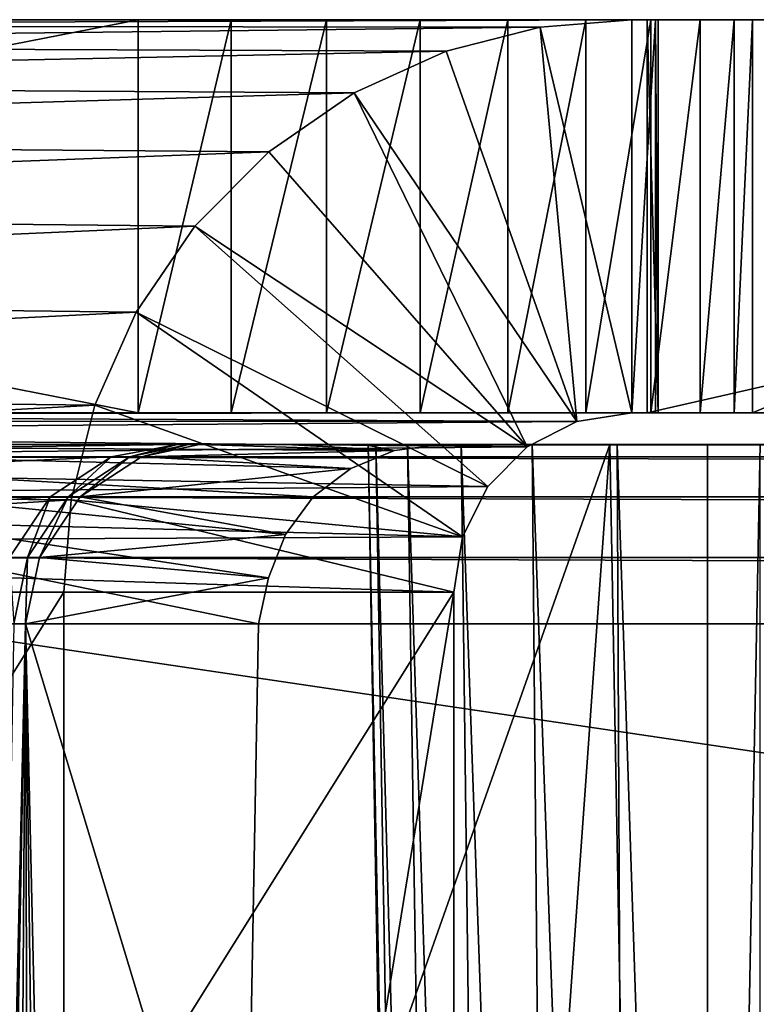
# Model space of a CAD drawing. Units: feet. Extents: x -1.5 to 14.4, y -6 to 2.4.
# Drawn here: x 10.9 to 11, y -1.7 to -1.5 of the extents above; entities that cross this region are included whole.
import ezdxf

# ---------------------------------------------------------------- set-up
doc = ezdxf.new("R2010")
doc.units = ezdxf.units.FT
doc.header["$MEASUREMENT"] = 0
doc.layers.get('0').update_dxf_attribs({"color": 255})
doc.layers.add('AFUWA-3-ARPM', color=4, linetype='Continuous')
doc.layers.add('AFUWA-P', color=2, linetype='Continuous')

# ---------------------------------------------------------------- blocks, each defined once
blk = doc.blocks.new('A$C1DAA41BC')
at = {"linetype": 'Continuous', "lineweight": 0}
for p, q in [((2.51, 0.71319), (2.75003, 0.71289)), ((2.52298, 0.7141), (2.76484, 0.7141)), ((2.76484, 0.7141), (2.52298, 0.7141)), ((2.73483, 0.70902), (2.75003, 0.71289)), ((2.73483, 0.70902), (2.75003, 0.71289)), ((2.75003, 0.71289), (2.76484, 0.7141)), ((2.75003, 0.71289), (2.76484, 0.7141)), ((2.76484, 0.6506), (2.76484, 0.7141)), ((2.76484, 0.7141), (2.76732, 0.7141)), ((2.76484, 0.7141), (2.76484, 0.6506)), ((2.76732, 0.7141), (2.76484, 0.7141)), ((3.04612, 0.7141), (2.76732, 0.7141)), ((2.76732, 0.7141), (2.76732, 0.6506)), ((2.76732, 0.6506), (2.76732, 0.7141)), ((3.04612, 0.7141), (2.76732, 0.7141)), ((2.73483, 0.70902), (2.49561, 0.70998)), ((2.71995, 0.70228), (2.73483, 0.70902)), ((2.71995, 0.70228), (2.73483, 0.70902)), ((2.48036, 0.70376), (2.71995, 0.70228)), ((2.71995, 0.70228), (2.70616, 0.69274)), ((2.71995, 0.70228), (2.70616, 0.69274)), ((2.70616, 0.69274), (2.46627, 0.69468)), ((2.69424, 0.68072), (2.70616, 0.69274)), ((2.69424, 0.68072), (2.70616, 0.69274)), ((2.69424, 0.68072), (2.45408, 0.68323)), ((2.68476, 0.66684), (2.69424, 0.68072)), ((2.69424, 0.68072), (2.68476, 0.66684)), ((2.68476, 0.66684), (2.44412, 0.66969)), ((2.68476, 0.66684), (2.67808, 0.65184)), ((2.68476, 0.66684), (2.67808, 0.65184)), ((2.43676, 0.65455), (2.67808, 0.65184)), ((2.67808, 0.65184), (2.67648, 0.64548)), ((2.67648, 0.64548), (2.67808, 0.65184)), ((2.75595, 0.64918), (2.74874, 0.64548)), ((2.75595, 0.64918), (2.74874, 0.64548)), ((2.75595, 0.64918), (2.76484, 0.6506)), ((2.76484, 0.6506), (2.75595, 0.64918)), ((2.76484, 0.6506), (2.76732, 0.6506)), ((2.76732, 0.6506), (2.76484, 0.6506)), ((3.04612, 0.6506), (2.76732, 0.6506)), ((2.76732, 0.6506), (3.04612, 0.6506)), ((2.76128, 0.64548), (2.63616, 0.64548)), ((2.76128, 0.64548), (2.63616, 0.64548)), ((2.76128, 0.64548), (2.76248, 0.64548)), ((2.76128, 0.64548), (2.76936, 0.20532)), ((2.76936, 0.20532), (2.76128, 0.64548)), ((2.76128, 0.64548), (2.76248, 0.64548)), ((2.76289, 0.5581), (2.76248, 0.64548)), ((2.76248, 0.64548), (2.77707, 0.64548)), ((2.76248, 0.64548), (2.77707, 0.64548)), ((2.77707, 0.20532), (2.77707, 0.64548)), ((2.78555, 0.64548), (2.77707, 0.64548)), ((2.77707, 0.20532), (2.77707, 0.64548)), ((2.77707, 0.64548), (2.78555, 0.64548))]:
    blk.add_line(p, q, dxfattribs=at)

msp = doc.modelspace()

# ---------------------------------------------------------------- linework, layer by layer
at = {"layer": 'AFUWA-3-ARPM'}
for points in [[(10.73557, -1.52043, 14.91315), (10.72259, -1.52134, 14.91369), (10.97744, -1.52043, 16.88298)], [(10.97744, -1.52043, 16.88298), (10.72259, -1.52134, 14.91369), (10.96262, -1.52164, 16.8848)], [(10.73557, -1.52043, 14.91315), (10.89765, -1.52043, 14.91315), (10.73557, -1.55218, 14.91315)], [(10.89765, -1.58393, 14.91315), (10.73557, -1.55218, 14.91315), (10.89765, -1.52043, 14.91315)], [(10.73557, -1.52043, 14.91315), (10.97744, -1.52043, 16.88298), (10.89765, -1.52043, 14.91315)], [(10.91271, -1.52043, 14.91429), (10.89765, -1.52043, 14.91315), (10.99691, -1.52043, 15.00096)], [(10.89765, -1.52043, 14.91315), (11.14764, -1.52043, 16.22859), (10.99691, -1.52043, 15.00096)], [(10.89765, -1.52043, 14.91315), (10.97744, -1.52043, 16.88298), (11.14764, -1.52043, 16.22859)], [(10.89765, -1.58393, 14.91315), (10.91271, -1.52043, 14.91429), (10.91271, -1.58393, 14.91429)], [(10.89765, -1.58393, 14.91315), (10.89765, -1.52043, 14.91315), (10.91271, -1.52043, 14.91429)], [(10.91271, -1.52043, 14.91429), (10.99691, -1.52043, 15.00096), (10.9281, -1.52043, 14.9179)], [(10.91271, -1.58393, 14.91429), (10.91271, -1.52043, 14.91429), (10.9281, -1.52043, 14.9179)], [(10.9281, -1.52043, 14.9179), (10.9281, -1.58393, 14.9179), (10.91271, -1.58393, 14.91429)], [(10.94322, -1.52043, 14.92413), (10.9281, -1.52043, 14.9179), (10.99691, -1.52043, 15.00096)], [(10.9281, -1.52043, 14.9179), (10.94322, -1.52043, 14.92413), (10.9281, -1.58393, 14.9179)], [(10.94322, -1.58393, 14.92413), (10.9281, -1.58393, 14.9179), (10.94322, -1.52043, 14.92413)], [(10.94322, -1.52043, 14.92413), (10.99691, -1.52043, 15.00096), (10.95739, -1.52043, 14.93295)], [(10.95739, -1.52043, 14.93295), (10.94322, -1.58393, 14.92413), (10.94322, -1.52043, 14.92413)], [(10.94322, -1.58393, 14.92413), (10.95739, -1.52043, 14.93295), (10.95739, -1.58393, 14.93295)], [(10.95739, -1.52043, 14.93295), (10.99691, -1.52043, 15.00096), (10.96998, -1.52043, 14.94409)], [(10.95739, -1.58393, 14.93295), (10.95739, -1.52043, 14.93295), (10.96998, -1.52043, 14.94409)], [(10.95739, -1.58393, 14.93295), (10.96998, -1.52043, 14.94409), (10.96998, -1.58393, 14.94409)], [(10.97744, -1.58393, 16.88298), (10.97744, -1.52043, 16.88298), (10.96262, -1.52164, 16.8848)], [(10.96998, -1.52043, 14.94409), (10.99691, -1.52043, 15.00096), (10.98046, -1.52043, 14.95708)], [(10.98046, -1.58393, 14.95708), (10.96998, -1.58393, 14.94409), (10.98046, -1.52043, 14.95708)], [(10.96998, -1.52043, 14.94409), (10.98046, -1.52043, 14.95708), (10.96998, -1.58393, 14.94409)], [(10.98122, -1.52043, 16.88252), (10.97744, -1.52043, 16.88298), (10.97744, -1.58393, 16.88298)], [(10.98122, -1.52043, 16.88252), (10.97744, -1.58393, 16.88298), (10.98122, -1.58393, 16.88252)], [(11.14764, -1.52043, 16.22859), (10.97744, -1.52043, 16.88298), (10.98122, -1.52043, 16.88252)], [(11.25871, -1.52043, 16.88652), (10.97992, -1.58393, 16.88652), (11.25871, -1.58393, 16.88652)], [(10.97992, -1.58393, 16.88652), (11.25871, -1.52043, 16.88652), (10.97992, -1.52043, 16.88652)], [(10.98168, -1.58393, 16.8863), (10.97992, -1.52043, 16.88652), (10.98168, -1.52043, 16.8863)], [(10.97992, -1.52043, 16.88652), (10.98168, -1.58393, 16.8863), (10.97992, -1.58393, 16.88652)], [(10.97992, -1.52043, 16.88652), (11.25871, -1.52043, 16.88652), (10.98168, -1.52043, 16.8863)], [(10.99691, -1.52043, 15.00096), (10.98848, -1.52043, 14.97132), (10.98046, -1.52043, 14.95708)], [(10.98848, -1.52043, 14.97132), (10.98848, -1.58393, 14.97132), (10.98046, -1.58393, 14.95708)], [(10.98046, -1.58393, 14.95708), (10.98046, -1.52043, 14.95708), (10.98848, -1.52043, 14.97132)], [(10.98168, -1.58393, 16.8863), (10.98168, -1.52043, 16.8863), (10.98122, -1.52043, 16.88252)], [(10.98168, -1.58393, 16.8863), (10.98122, -1.52043, 16.88252), (10.98122, -1.58393, 16.88252)], [(11.18425, -1.52043, 16.40539), (10.98122, -1.52043, 16.88252), (11.20276, -1.52043, 16.46252)], [(10.98168, -1.52043, 16.8863), (11.20276, -1.52043, 16.46252), (10.98122, -1.52043, 16.88252)], [(11.15664, -1.52043, 16.28831), (10.98122, -1.52043, 16.88252), (11.16886, -1.52043, 16.34728)], [(10.98122, -1.52043, 16.88252), (11.18425, -1.52043, 16.40539), (11.16886, -1.52043, 16.34728)], [(11.14764, -1.52043, 16.22859), (10.98122, -1.52043, 16.88252), (11.15664, -1.52043, 16.28831)], [(11.20276, -1.52043, 16.46252), (10.98168, -1.52043, 16.8863), (11.25871, -1.52043, 16.88652)], [(10.99691, -1.52043, 15.00096), (10.99394, -1.52043, 14.98615), (10.98848, -1.52043, 14.97132)], [(10.98848, -1.58393, 14.97132), (10.99394, -1.52043, 14.98615), (10.99394, -1.58393, 14.98615)], [(10.99394, -1.52043, 14.98615), (10.98848, -1.58393, 14.97132), (10.98848, -1.52043, 14.97132)], [(10.99394, -1.52043, 14.98615), (10.99691, -1.52043, 15.00096), (10.99394, -1.58393, 14.98615)], [(10.99394, -1.58393, 14.98615), (10.99691, -1.52043, 15.00096), (10.99691, -1.58393, 15.00096)], [(10.99691, -1.52043, 15.00096), (11.14764, -1.52043, 16.22859), (10.99691, -1.58393, 15.00096)], [(10.99691, -1.58393, 15.00096), (11.14764, -1.52043, 16.22859), (11.14764, -1.58393, 16.22859)], [(10.72259, -1.52134, 14.91369), (10.70821, -1.52455, 14.91426), (10.96262, -1.52164, 16.8848)], [(10.96262, -1.52164, 16.8848), (10.70821, -1.52455, 14.91426), (10.94742, -1.52551, 16.88667)], [(10.94742, -1.52551, 16.88667), (10.96855, -1.58535, 16.88408), (10.96262, -1.52164, 16.8848)], [(10.96262, -1.52164, 16.8848), (10.96855, -1.58535, 16.88408), (10.97744, -1.58393, 16.88298)], [(10.69296, -1.53077, 14.91479), (10.94742, -1.52551, 16.88667), (10.70821, -1.52455, 14.91426)], [(10.69296, -1.53077, 14.91479), (10.93254, -1.53224, 16.8885), (10.94742, -1.52551, 16.88667)], [(10.94742, -1.52551, 16.88667), (10.93254, -1.53224, 16.8885), (10.96855, -1.58535, 16.88408)], [(10.67886, -1.53984, 14.91652), (10.93254, -1.53224, 16.8885), (10.69296, -1.53077, 14.91479)], [(10.67886, -1.53984, 14.91652), (10.91876, -1.54179, 16.89019), (10.93254, -1.53224, 16.8885)], [(10.91876, -1.54179, 16.89019), (10.96052, -1.58946, 16.88506), (10.93254, -1.53224, 16.8885)], [(10.96855, -1.58535, 16.88408), (10.93254, -1.53224, 16.8885), (10.96052, -1.58946, 16.88506)], [(10.91876, -1.54179, 16.89019), (10.67886, -1.53984, 14.91652), (10.66668, -1.5513, 14.91802)], [(10.90683, -1.5538, 16.89165), (10.91876, -1.54179, 16.89019), (10.66668, -1.5513, 14.91802)], [(10.96052, -1.58946, 16.88506), (10.91876, -1.54179, 16.89019), (10.90683, -1.5538, 16.89165)], [(10.66668, -1.5513, 14.91802), (10.65671, -1.56484, 14.91924), (10.90683, -1.5538, 16.89165)], [(10.89765, -1.58393, 14.91315), (10.73557, -1.58393, 14.91315), (10.73557, -1.55218, 14.91315)], [(10.90683, -1.5538, 16.89165), (10.65671, -1.56484, 14.91924), (10.89736, -1.56769, 16.89282)], [(10.95415, -1.59588, 16.88584), (10.90683, -1.5538, 16.89165), (10.89736, -1.56769, 16.89282)], [(10.90683, -1.5538, 16.89165), (10.95415, -1.59588, 16.88584), (10.96052, -1.58946, 16.88506)], [(10.89736, -1.56769, 16.89282), (10.65671, -1.56484, 14.91924), (10.64935, -1.57998, 14.92015)], [(10.89736, -1.56769, 16.89282), (10.64935, -1.57998, 14.92015), (10.89067, -1.58269, 16.89364)], [(10.89736, -1.56769, 16.89282), (10.89067, -1.58269, 16.89364), (10.95006, -1.60397, 16.88634)], [(10.89736, -1.56769, 16.89282), (10.95006, -1.60397, 16.88634), (10.95415, -1.59588, 16.88584)], [(10.64485, -1.59614, 14.9207), (10.89067, -1.58269, 16.89364), (10.64935, -1.57998, 14.92015)], [(10.88683, -1.598, 16.89411), (10.89067, -1.58269, 16.89364), (10.64485, -1.59614, 14.9207)], [(10.95006, -1.60397, 16.88634), (10.89067, -1.58269, 16.89364), (10.88683, -1.598, 16.89411)], [(10.73139, -1.58418, 14.9126), (10.96855, -1.58535, 16.88408), (10.72684, -1.58526, 14.91197)], [(10.73139, -1.58418, 14.9126), (10.97744, -1.58393, 16.88298), (10.96855, -1.58535, 16.88408)], [(10.73139, -1.58418, 14.9126), (10.73557, -1.58393, 14.91315), (10.97744, -1.58393, 16.88298)], [(10.89765, -1.58393, 14.91315), (10.97744, -1.58393, 16.88298), (10.73557, -1.58393, 14.91315)], [(11.14764, -1.58393, 16.22859), (10.97744, -1.58393, 16.88298), (10.89765, -1.58393, 14.91315)], [(10.91271, -1.58393, 14.91429), (10.99691, -1.58393, 15.00096), (10.89765, -1.58393, 14.91315)], [(10.89765, -1.58393, 14.91315), (10.99691, -1.58393, 15.00096), (11.14764, -1.58393, 16.22859)], [(10.99691, -1.58393, 15.00096), (10.91271, -1.58393, 14.91429), (10.9281, -1.58393, 14.9179)], [(10.94322, -1.58393, 14.92413), (10.99691, -1.58393, 15.00096), (10.9281, -1.58393, 14.9179)], [(10.99691, -1.58393, 15.00096), (10.94322, -1.58393, 14.92413), (10.95739, -1.58393, 14.93295)], [(10.96998, -1.58393, 14.94409), (10.99691, -1.58393, 15.00096), (10.95739, -1.58393, 14.93295)], [(10.98046, -1.58393, 14.95708), (10.99691, -1.58393, 15.00096), (10.96998, -1.58393, 14.94409)], [(11.14764, -1.58393, 16.22859), (10.98122, -1.58393, 16.88252), (10.97744, -1.58393, 16.88298)], [(10.97992, -1.58393, 16.88652), (10.98168, -1.58393, 16.8863), (11.25871, -1.58393, 16.88652)], [(10.98046, -1.58393, 14.95708), (10.98848, -1.58393, 14.97132), (10.99691, -1.58393, 15.00096)], [(10.98168, -1.58393, 16.8863), (10.98122, -1.58393, 16.88252), (11.20276, -1.58393, 16.46252)], [(11.14764, -1.58393, 16.22859), (11.15664, -1.58393, 16.28831), (10.98122, -1.58393, 16.88252)], [(11.20276, -1.58393, 16.46252), (10.98122, -1.58393, 16.88252), (11.18425, -1.58393, 16.40539)], [(11.16886, -1.58393, 16.34728), (10.98122, -1.58393, 16.88252), (11.15664, -1.58393, 16.28831)], [(11.18425, -1.58393, 16.40539), (10.98122, -1.58393, 16.88252), (11.16886, -1.58393, 16.34728)], [(11.20276, -1.58393, 16.46252), (11.25871, -1.58393, 16.88652), (10.98168, -1.58393, 16.8863)], [(10.99691, -1.58393, 15.00096), (10.98848, -1.58393, 14.97132), (10.99394, -1.58393, 14.98615)], [(10.72684, -1.58526, 14.91197), (10.96855, -1.58535, 16.88408), (10.72191, -1.58717, 14.91124)], [(10.96855, -1.58535, 16.88408), (10.96052, -1.58946, 16.88506), (10.72191, -1.58717, 14.91124)], [(10.7155, -1.59172, 14.91202), (10.72191, -1.58717, 14.91124), (10.96052, -1.58946, 16.88506)], [(10.7592, -1.59108, 15.04137), (10.89331, -1.59108, 16.13364), (10.90399, -1.58905, 16.13232)], [(10.7592, -1.59108, 15.04137), (10.90399, -1.58905, 16.13232), (10.76988, -1.58905, 15.04006)], [(10.76988, -1.58905, 15.04006), (11.23491, -1.58905, 15.76317), (11.24964, -1.58905, 15.7224)], [(11.23491, -1.58905, 15.76317), (10.76988, -1.58905, 15.04006), (10.90399, -1.58905, 16.13232)], [(10.76988, -1.58905, 15.04006), (11.26603, -1.58905, 15.68224), (11.28404, -1.58905, 15.64279)], [(11.24964, -1.58905, 15.7224), (11.26603, -1.58905, 15.68224), (10.76988, -1.58905, 15.04006)], [(10.76988, -1.58905, 15.04006), (11.30364, -1.58905, 15.60412), (11.32481, -1.58905, 15.56626)], [(11.28404, -1.58905, 15.64279), (11.30364, -1.58905, 15.60412), (10.76988, -1.58905, 15.04006)], [(10.76988, -1.58905, 15.04006), (11.34751, -1.58905, 15.52931), (11.37169, -1.58905, 15.49332)], [(11.32481, -1.58905, 15.56626), (11.34751, -1.58905, 15.52931), (10.76988, -1.58905, 15.04006)], [(10.76988, -1.58905, 15.04006), (11.39733, -1.58905, 15.45833), (11.42437, -1.58905, 15.42442)], [(11.37169, -1.58905, 15.49332), (11.39733, -1.58905, 15.45833), (10.76988, -1.58905, 15.04006)], [(10.76988, -1.58905, 15.04006), (11.45276, -1.58905, 15.39165), (11.48248, -1.58905, 15.36006)], [(11.42437, -1.58905, 15.42442), (11.45276, -1.58905, 15.39165), (10.76988, -1.58905, 15.04006)], [(10.76988, -1.58905, 15.04006), (11.48248, -1.58905, 15.36006), (10.85779, -1.58905, 14.94069)], [(10.83234, -1.58905, 16.96675), (10.94659, -1.58905, 16.90716), (10.77608, -1.58905, 16.91609)], [(10.92146, -1.60362, 16.90821), (10.77608, -1.58905, 16.91609), (10.92593, -1.5975, 16.90809)], [(10.93203, -1.59295, 16.90785), (10.77608, -1.58905, 16.91609), (10.93905, -1.59003, 16.90754)], [(10.77608, -1.58905, 16.91609), (10.94659, -1.58905, 16.90716), (10.93905, -1.59003, 16.90754)], [(10.77608, -1.58905, 16.91609), (10.93203, -1.59295, 16.90785), (10.92593, -1.5975, 16.90809)], [(10.77608, -1.58905, 16.91609), (10.91874, -1.61062, 16.90824), (10.91708, -1.61806, 16.9082)], [(10.77608, -1.58905, 16.91609), (10.92146, -1.60362, 16.90821), (10.91874, -1.61062, 16.90824)], [(10.91708, -1.61806, 16.9082), (10.91493, -1.73542, 16.90626), (10.77608, -1.58905, 16.91609)], [(10.91493, -1.73542, 16.90626), (10.78806, -1.97015, 16.9088), (10.77608, -1.58905, 16.91609)], [(10.83234, -1.58905, 16.96675), (10.97388, -1.58905, 16.95933), (10.94659, -1.58905, 16.90716)], [(10.83933, -1.97015, 16.97305), (10.97388, -1.58905, 16.95933), (10.83234, -1.58905, 16.96675)], [(10.83933, -1.97015, 16.97305), (10.98195, -2.0292, 16.9666), (10.97388, -1.58905, 16.95933)], [(10.85779, -1.58905, 14.94069), (12.22012, -1.58905, 15.04122), (12.26348, -1.58905, 15.04122)], [(11.51346, -1.58905, 15.32971), (10.85779, -1.58905, 14.94069), (11.48248, -1.58905, 15.36006)], [(11.579, -1.58905, 15.27293), (10.85779, -1.58905, 14.94069), (11.54564, -1.58905, 15.30066)], [(10.85779, -1.58905, 14.94069), (11.51346, -1.58905, 15.32971), (11.54564, -1.58905, 15.30066)], [(11.64894, -1.58905, 15.22167), (10.85779, -1.58905, 14.94069), (11.61345, -1.58905, 15.24658)], [(10.85779, -1.58905, 14.94069), (11.579, -1.58905, 15.27293), (11.61345, -1.58905, 15.24658)], [(11.72284, -1.58905, 15.17627), (10.85779, -1.58905, 14.94069), (11.68543, -1.58905, 15.19821)], [(10.85779, -1.58905, 14.94069), (11.64894, -1.58905, 15.22167), (11.68543, -1.58905, 15.19821)], [(11.80019, -1.58905, 15.13705), (10.85779, -1.58905, 14.94069), (11.76111, -1.58905, 15.15587)], [(10.85779, -1.58905, 14.94069), (11.72284, -1.58905, 15.17627), (11.76111, -1.58905, 15.15587)], [(11.88047, -1.58905, 15.10428), (10.85779, -1.58905, 14.94069), (11.84, -1.58905, 15.11985)], [(10.85779, -1.58905, 14.94069), (11.80019, -1.58905, 15.13705), (11.84, -1.58905, 15.11985)], [(11.96317, -1.58905, 15.07816), (10.85779, -1.58905, 14.94069), (11.92156, -1.58905, 15.09038)], [(10.85779, -1.58905, 14.94069), (11.88047, -1.58905, 15.10428), (11.92156, -1.58905, 15.09038)], [(12.04772, -1.58905, 15.05886), (10.85779, -1.58905, 14.94069), (12.00524, -1.58905, 15.06765)], [(10.85779, -1.58905, 14.94069), (11.96317, -1.58905, 15.07816), (12.00524, -1.58905, 15.06765)], [(12.13356, -1.58905, 15.04652), (10.85779, -1.58905, 14.94069), (12.09052, -1.58905, 15.05182)], [(10.85779, -1.58905, 14.94069), (12.04772, -1.58905, 15.05886), (12.09052, -1.58905, 15.05182)], [(10.85779, -1.58905, 14.94069), (12.17679, -1.58905, 15.04299), (12.22012, -1.58905, 15.04122)], [(10.85779, -1.58905, 14.94069), (12.13356, -1.58905, 15.04652), (12.17679, -1.58905, 15.04299)], [(10.85779, -1.58905, 14.94069), (12.26348, -1.58905, 15.04122), (13.62579, -1.58905, 14.94069)], [(13.62579, -1.59108, 14.92993), (10.85779, -1.59108, 14.92993), (10.85779, -1.58905, 14.94069)], [(13.62579, -1.59108, 14.92993), (10.85779, -1.58905, 14.94069), (13.62579, -1.58905, 14.94069)], [(10.89625, -1.59108, 16.16162), (10.90399, -1.58905, 16.13232), (10.89331, -1.59108, 16.13364)], [(10.89821, -1.59108, 16.18968), (10.9058, -1.58905, 16.16076), (10.89625, -1.59108, 16.16162)], [(10.90399, -1.58905, 16.13232), (10.89625, -1.59108, 16.16162), (10.9058, -1.58905, 16.16076)], [(10.89821, -1.59108, 16.18968), (10.90758, -1.58905, 16.18921), (10.9058, -1.58905, 16.16076)], [(10.89821, -1.59108, 16.18968), (10.93905, -1.59003, 16.90754), (10.90758, -1.58905, 16.18921)], [(10.90399, -1.58905, 16.13232), (10.9613, -1.58905, 16.16404), (10.97507, -1.58905, 16.15812)], [(10.98966, -1.58905, 16.15615), (10.99815, -1.58905, 16.15615), (10.90399, -1.58905, 16.13232)], [(10.90399, -1.58905, 16.13232), (10.9058, -1.58905, 16.16076), (10.9613, -1.58905, 16.16404)], [(10.98966, -1.58905, 16.15615), (10.90399, -1.58905, 16.13232), (10.97507, -1.58905, 16.15812)], [(10.90399, -1.58905, 16.13232), (11.18675, -1.58905, 15.97422), (11.19291, -1.58905, 15.93128)], [(11.20082, -1.58905, 15.88865), (11.21047, -1.58905, 15.84638), (10.90399, -1.58905, 16.13232)], [(10.99815, -1.58905, 16.15615), (11.18233, -1.58905, 16.01734), (10.90399, -1.58905, 16.13232)], [(11.18675, -1.58905, 15.97422), (10.90399, -1.58905, 16.13232), (11.18233, -1.58905, 16.01734)], [(11.20082, -1.58905, 15.88865), (10.90399, -1.58905, 16.13232), (11.19291, -1.58905, 15.93128)], [(11.22184, -1.58905, 15.80452), (11.23491, -1.58905, 15.76317), (10.90399, -1.58905, 16.13232)], [(11.22184, -1.58905, 15.80452), (10.90399, -1.58905, 16.13232), (11.21047, -1.58905, 15.84638)], [(10.9058, -1.58905, 16.16076), (10.94117, -1.58905, 16.18529), (10.94982, -1.58905, 16.17327)], [(10.94117, -1.58905, 16.18529), (10.9058, -1.58905, 16.16076), (10.90758, -1.58905, 16.18921)], [(10.94982, -1.58905, 16.17327), (10.9613, -1.58905, 16.16404), (10.9058, -1.58905, 16.16076)], [(10.93481, -1.58905, 16.21395), (10.93604, -1.58905, 16.1992), (10.90758, -1.58905, 16.18921)], [(10.92163, -1.58905, 16.42844), (10.93481, -1.58905, 16.21395), (10.90758, -1.58905, 16.18921)], [(10.94117, -1.58905, 16.18529), (10.90758, -1.58905, 16.18921), (10.93604, -1.58905, 16.1992)], [(10.93905, -1.59003, 16.90754), (10.92163, -1.58905, 16.42844), (10.90758, -1.58905, 16.18921)], [(10.92163, -1.58905, 16.42844), (10.93405, -1.58905, 16.66781), (10.93481, -1.58905, 16.21395)], [(10.93905, -1.59003, 16.90754), (10.93405, -1.58905, 16.66781), (10.92163, -1.58905, 16.42844)], [(10.93405, -1.58905, 16.66781), (10.94659, -1.58905, 16.90716), (10.97388, -1.58905, 16.95933)], [(10.93481, -1.58905, 16.21395), (10.93405, -1.58905, 16.66781), (10.97388, -1.58905, 16.95933)], [(10.93405, -1.58905, 16.66781), (10.93905, -1.59003, 16.90754), (10.94659, -1.58905, 16.90716)], [(10.93481, -1.58905, 16.21395), (10.94354, -2.0292, 16.20086), (10.93604, -1.58905, 16.1992)], [(10.93481, -1.58905, 16.21395), (10.94248, -2.0292, 16.21355), (10.94354, -2.0292, 16.20086)], [(10.94248, -2.0292, 16.21355), (10.93481, -1.58905, 16.21395), (10.97388, -1.58905, 16.95933)], [(10.94354, -2.0292, 16.20086), (10.94795, -2.0292, 16.1889), (10.93604, -1.58905, 16.1992)], [(10.94117, -1.58905, 16.18529), (10.93604, -1.58905, 16.1992), (10.94795, -2.0292, 16.1889)], [(10.94117, -1.58905, 16.18529), (10.95539, -2.0292, 16.17856), (10.94982, -1.58905, 16.17327)], [(10.95539, -2.0292, 16.17856), (10.94117, -1.58905, 16.18529), (10.94795, -2.0292, 16.1889)], [(10.94248, -2.0292, 16.21355), (10.97388, -1.58905, 16.95933), (10.98195, -2.0292, 16.9666)], [(10.96526, -2.0292, 16.17062), (10.9613, -1.58905, 16.16404), (10.94982, -1.58905, 16.17327)], [(10.96526, -2.0292, 16.17062), (10.94982, -1.58905, 16.17327), (10.95539, -2.0292, 16.17856)], [(10.97711, -2.0292, 16.16553), (10.9613, -1.58905, 16.16404), (10.96526, -2.0292, 16.17062)], [(10.9613, -1.58905, 16.16404), (10.97711, -2.0292, 16.16553), (10.97507, -1.58905, 16.15812)], [(10.97507, -1.58905, 16.15812), (10.98966, -2.0292, 16.16384), (10.98966, -1.58905, 16.15615)], [(10.97507, -1.58905, 16.15812), (10.97711, -2.0292, 16.16553), (10.98966, -2.0292, 16.16384)], [(10.98966, -2.0292, 16.16384), (10.99815, -2.0292, 16.16384), (10.99815, -1.58905, 16.15615)], [(10.98966, -2.0292, 16.16384), (10.99815, -1.58905, 16.15615), (10.98966, -1.58905, 16.15615)], [(10.96052, -1.58946, 16.88506), (10.95415, -1.59588, 16.88584), (10.7155, -1.59172, 14.91202)], [(10.89821, -1.59108, 16.18968), (10.93203, -1.59295, 16.90785), (10.93905, -1.59003, 16.90754)], [(10.95415, -1.59588, 16.88584), (10.71055, -1.59785, 14.91263), (10.7155, -1.59172, 14.91202)], [(10.89331, -1.59108, 16.13364), (10.74934, -1.59751, 15.04258), (10.88345, -1.59751, 16.13485)], [(10.89331, -1.59108, 16.13364), (10.7592, -1.59108, 15.04137), (10.74934, -1.59751, 15.04258)], [(10.85779, -1.59108, 14.92993), (13.62579, -1.59751, 14.92), (10.85779, -1.59751, 14.92)], [(10.85779, -1.59108, 14.92993), (13.62579, -1.59108, 14.92993), (13.62579, -1.59751, 14.92)], [(10.88636, -1.59751, 16.16248), (10.89331, -1.59108, 16.13364), (10.88345, -1.59751, 16.13485)], [(10.89625, -1.59108, 16.16162), (10.88636, -1.59751, 16.16248), (10.88829, -1.59751, 16.1902)], [(10.89331, -1.59108, 16.13364), (10.88636, -1.59751, 16.16248), (10.89625, -1.59108, 16.16162)], [(10.89625, -1.59108, 16.16162), (10.88829, -1.59751, 16.1902), (10.89821, -1.59108, 16.18968)], [(10.88829, -1.59751, 16.1902), (10.93203, -1.59295, 16.90785), (10.89821, -1.59108, 16.18968)], [(10.93203, -1.59295, 16.90785), (10.88829, -1.59751, 16.1902), (10.92593, -1.5975, 16.90809)], [(10.64485, -1.59614, 14.9207), (10.64333, -1.61293, 14.92089), (10.88683, -1.598, 16.89411)], [(10.71055, -1.59785, 14.91263), (10.95415, -1.59588, 16.88584), (10.95006, -1.60397, 16.88634)], [(10.64333, -1.61293, 14.92089), (10.88563, -1.61293, 16.89426), (10.88683, -1.598, 16.89411)], [(10.95006, -1.60397, 16.88634), (10.70742, -1.6051, 14.91302), (10.71055, -1.59785, 14.91263)], [(10.88345, -1.59751, 16.13485), (10.74934, -1.59751, 15.04258), (10.74278, -1.60733, 15.04338)], [(10.88345, -1.59751, 16.13485), (10.74278, -1.60733, 15.04338), (10.87689, -1.60733, 16.13565)], [(10.85779, -1.59751, 14.92), (13.62579, -1.59751, 14.92), (13.62579, -1.60733, 14.91339)], [(10.85779, -1.59751, 14.92), (13.62579, -1.60733, 14.91339), (10.85779, -1.60733, 14.91339)], [(10.87977, -1.60733, 16.16306), (10.88345, -1.59751, 16.13485), (10.87689, -1.60733, 16.13565)], [(10.87977, -1.60733, 16.16306), (10.8817, -1.60733, 16.19055), (10.88636, -1.59751, 16.16248)], [(10.87977, -1.60733, 16.16306), (10.88636, -1.59751, 16.16248), (10.88345, -1.59751, 16.13485)], [(10.8817, -1.60733, 16.19055), (10.88829, -1.59751, 16.1902), (10.88636, -1.59751, 16.16248)], [(10.8817, -1.60733, 16.19055), (10.92146, -1.60362, 16.90821), (10.88829, -1.59751, 16.1902)], [(10.88683, -1.598, 16.89411), (10.88563, -1.61293, 16.89426), (10.94865, -1.61293, 16.88652)], [(10.88683, -1.598, 16.89411), (10.94865, -1.61293, 16.88652), (10.95006, -1.60397, 16.88634)], [(10.92593, -1.5975, 16.90809), (10.88829, -1.59751, 16.1902), (10.92146, -1.60362, 16.90821)], [(10.8817, -1.60733, 16.19055), (10.91874, -1.61062, 16.90824), (10.92146, -1.60362, 16.90821)], [(10.94865, -1.61293, 16.88652), (10.70636, -1.61293, 14.91315), (10.70742, -1.6051, 14.91302)], [(10.94865, -1.61293, 16.88652), (10.70742, -1.6051, 14.91302), (10.95006, -1.60397, 16.88634)], [(13.62579, -1.61806, 14.91117), (10.85779, -1.60733, 14.91339), (13.62579, -1.60733, 14.91339)], [(10.85779, -1.61806, 14.91117), (10.85779, -1.60733, 14.91339), (13.62579, -1.61806, 14.91117)], [(10.87689, -1.60733, 16.13565), (10.87756, -1.61806, 16.16325), (10.87977, -1.60733, 16.16306)], [(10.87948, -1.61806, 16.19066), (10.87977, -1.60733, 16.16306), (10.87756, -1.61806, 16.16325)], [(10.8817, -1.60733, 16.19055), (10.87977, -1.60733, 16.16306), (10.87948, -1.61806, 16.19066)], [(10.91874, -1.61062, 16.90824), (10.8817, -1.60733, 16.19055), (10.87948, -1.61806, 16.19066)], [(10.91874, -1.61062, 16.90824), (10.87948, -1.61806, 16.19066), (10.91708, -1.61806, 16.9082)], [(10.88563, -1.61293, 16.89426), (10.64333, -1.61293, 14.92089), (10.64333, -2.0002, 14.92089)], [(10.64333, -2.0002, 14.92089), (10.88563, -2.0002, 16.89426), (10.88563, -1.61293, 16.89426)], [(10.70636, -2.0002, 14.91315), (10.70636, -1.61293, 14.91315), (10.94865, -1.61293, 16.88652)], [(10.70636, -2.0002, 14.91315), (10.94865, -1.61293, 16.88652), (10.94865, -2.0002, 16.88652)], [(10.94865, -1.61293, 16.88652), (10.88563, -1.61293, 16.89426), (10.88563, -2.0002, 16.89426)], [(10.88563, -2.0002, 16.89426), (10.94865, -2.0002, 16.88652), (10.94865, -1.61293, 16.88652)], [(10.85779, -1.61806, 14.91117), (13.6339, -2.0292, 14.90399), (10.84968, -2.0292, 14.90399)], [(13.6339, -2.0292, 14.90399), (10.85779, -1.61806, 14.91117), (13.62579, -1.61806, 14.91117)], [(10.87948, -1.61806, 16.19066), (10.87756, -1.61806, 16.16325), (10.87001, -2.0292, 16.1639)], [(10.87001, -2.0292, 16.1639), (10.87187, -2.0292, 16.19132), (10.87948, -1.61806, 16.19066)], [(10.87948, -1.61806, 16.19066), (10.87187, -2.0292, 16.19132), (10.8767, -2.0292, 16.27017)], [(10.87948, -1.61806, 16.19066), (10.8767, -2.0292, 16.27017), (10.8806, -2.0292, 16.34909)], [(10.87948, -1.61806, 16.19066), (10.8806, -2.0292, 16.34909), (10.88473, -2.0292, 16.42799)], [(10.91493, -1.73542, 16.90626), (10.87948, -1.61806, 16.19066), (10.88887, -2.0292, 16.5069)], [(10.91493, -1.73542, 16.90626), (10.91708, -1.61806, 16.9082), (10.87948, -1.61806, 16.19066)], [(10.87948, -1.61806, 16.19066), (10.88473, -2.0292, 16.42799), (10.88887, -2.0292, 16.5069)]]:
    msp.add_3dface(points, dxfattribs=at)

# ---------------------------------------------------------------- block references
at = {"layer": 'AFUWA-P'}
msp.add_blockref('A$C1DAA41BC', (8.21259, -2.23453), dxfattribs=at)

doc.saveas('drawing.dxf')
